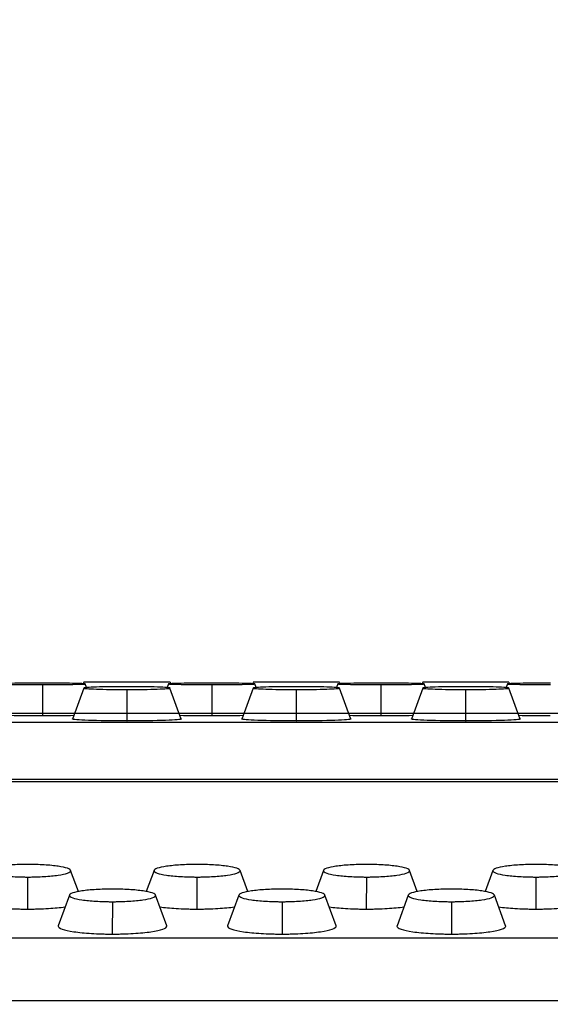
# Model space of a CAD drawing. Units: millimetres. Extents: x 0 to 291, y -125 to 204.
# Drawn here: x 185 to 190, y 148 to 157 of the extents above; entities that cross this region are included whole.
import ezdxf
from ezdxf.enums import TextEntityAlignment as Align

# ---------------------------------------------------------------- set-up
doc = ezdxf.new("R2010")
doc.units = ezdxf.units.MM
doc.layers.add('Predeterminado', color=7, linetype='Continuous')
doc.layers.add('RE-5-50X60-CENTR', color=7, linetype='Continuous')
doc.styles.add('SEACAD_Arial', font='arial.ttf')
doc.dimstyles.new('ISO', dxfattribs={"dimtxt": 3.125, "dimasz": 3.125, "dimexe": 1.5625, "dimexo": 0, "dimgap": 0.78125, "dimtad": 0, "dimdec": 0, "dimlfac": 7.142857, "dimrnd": 10, "dimtxsty": 'SEACAD_Arial', "dimblk1": '_SE_FILLED', "dimblk2": '_SE_FILLED', "dimsah": 1, "dimcen": 1.5625, "dimadec": 1, "dimazin": 0, "dimtfac": 0.5, "dimtdec": 4, "dimtmove": 0, "dimatfit": 3, "dimfxl": 1, "dimarcsym": 0})

# ---------------------------------------------------------------- blocks, each defined once
blk = doc.blocks.new('SE4')
at = {"layer": 'RE-5-50X60-CENTR', "color": 7, "linetype": 'Continuous'}
for p, q in [((185.2934, 151.1155), (185.2937, 150.8338)), ((185.6671, 151.0842), (185.5652, 150.8044)), ((185.6671, 151.1364), (185.6626, 151.1239)), ((185.6925, 151.0885), (185.6803, 151.1221)), ((186.054, 151.0713), (186.0537, 150.7881)), ((186.4301, 151.1221), (186.4178, 151.0884)), ((186.5452, 150.8044), (186.4432, 151.0842)), ((186.4433, 151.1364), (186.4478, 151.1239)), ((186.8193, 151.1155), (186.8196, 150.8338)), ((187.1931, 151.0842), (187.0912, 150.8044)), ((187.1931, 151.1364), (187.1886, 151.1239)), ((187.2185, 151.0885), (187.2063, 151.1221)), ((187.58, 151.0713), (187.5797, 150.7881)), ((187.9561, 151.1221), (187.9438, 151.0884)), ((188.0712, 150.8044), (187.9692, 151.0842)), ((187.9693, 151.1364), (187.9738, 151.1239)), ((188.343, 151.1155), (188.3427, 150.8338)), ((188.7191, 151.0842), (188.6172, 150.8044)), ((188.7191, 151.1364), (188.7146, 151.124)), ((188.7445, 151.0885), (188.7323, 151.1221)), ((189.106, 151.0713), (189.1057, 150.7881)), ((189.4821, 151.1221), (189.4698, 151.0884)), ((189.5972, 150.8044), (189.4952, 151.0842)), ((189.4953, 151.1364), (189.4998, 151.1239)), ((178.8158, 150.7759), (213.6758, 150.7759)), ((186.0537, 150.7881), (186.0571, 150.7881)), ((187.5797, 150.7881), (187.5833, 150.7881)), ((189.1057, 150.7881), (189.1096, 150.7881)), ((178.8158, 150.2626), (213.6758, 150.2626)), ((179.6558, 150.2423), (212.8358, 150.2423)), ((185.6188, 149.2509), (185.5485, 149.4417)), ((186.2996, 149.4417), (186.2295, 149.2515)), ((187.1448, 149.2509), (187.0745, 149.4417)), ((187.8256, 149.4417), (187.7555, 149.2515)), ((188.6708, 149.2509), (188.6005, 149.4417)), ((189.3516, 149.4417), (189.2815, 149.2515)), ((185.1598, 149.3819), (185.1595, 149.0901)), ((186.6858, 149.3819), (186.6855, 149.0901)), ((188.2119, 149.3819), (188.2116, 149.0901)), ((189.7378, 149.3819), (189.7375, 149.0901)), ((185.5378, 149.2195), (185.436, 148.9432)), ((186.4145, 148.9432), (186.3127, 149.2194)), ((187.0637, 149.2194), (186.962, 148.9432)), ((187.9405, 148.9432), (187.8387, 149.2195)), ((188.5897, 149.2194), (188.488, 148.9432)), ((189.4665, 148.9432), (189.3647, 149.2195)), ((185.924, 149.1596), (185.9237, 148.8678)), ((187.4524, 149.1596), (187.4527, 148.8678)), ((188.9784, 149.1596), (188.9787, 148.8678)), ((212.6984, 148.8296), (179.7948, 148.8296)), ((212.6958, 148.2672), (179.7953, 148.2672))]:
    blk.add_line(p, q, dxfattribs=at)
for centre in [(186.0552, 84.3803), (187.5812, 84.3803), (189.1072, 84.3803)]:
    blk.add_arc(centre, 66.7572, 89.666923, 90.333077, dxfattribs=at)
for points, knots in [([(185.2922, 151.1286), (185.2848, 151.1286), (185.2784, 151.1286), (185.2671, 151.1286), (185.261, 151.1286), (185.2419, 151.1286), (185.2293, 151.1285), (185.192, 151.1284), (185.1674, 151.1283), (185.0964, 151.1278), (185.0529, 151.1273), (184.9822, 151.1261), (184.9535, 151.1254), (184.9144, 151.1237), (184.904, 151.1229), (184.9041, 151.1212), (184.9147, 151.1203), (184.9541, 151.1187), (184.9829, 151.118), (185.0539, 151.1168), (185.0975, 151.1163), (185.1685, 151.1158), (185.1932, 151.1157), (185.2305, 151.1155), (185.2431, 151.1155), (185.2622, 151.1155), (185.2683, 151.1155), (185.2796, 151.1155), (185.286, 151.1155), (185.2934, 151.1155)], [0, 0, 0, 0, 0.01465, 0.01465, 0.030307, 0.030307, 0.06162, 0.06162, 0.124246, 0.124246, 0.249497, 0.249497, 0.374749, 0.374749, 0.5, 0.5, 0.625252, 0.625252, 0.750504, 0.750504, 0.875755, 0.875755, 0.938381, 0.938381, 0.969694, 0.969694, 0.985351, 0.985351, 1, 1, 1, 1]), ([(185.2934, 151.1155), (185.3007, 151.1155), (185.3071, 151.1155), (185.3184, 151.1155), (185.3244, 151.1155), (185.3435, 151.1155), (185.3561, 151.1156), (185.3933, 151.1157), (185.4178, 151.1158), (185.4886, 151.1163), (185.532, 151.1168), (185.6025, 151.118), (185.631, 151.1187), (185.67, 151.1203), (185.6804, 151.1212), (185.6802, 151.1229), (185.6696, 151.1238), (185.6304, 151.1254), (185.6018, 151.1261), (185.5311, 151.1273), (185.4876, 151.1278), (185.4167, 151.1283), (185.3921, 151.1284), (185.3549, 151.1285), (185.3423, 151.1286), (185.3233, 151.1286), (185.3172, 151.1286), (185.3059, 151.1286), (185.2995, 151.1286), (185.2922, 151.1286)], [0, 0, 0, 0, 0.014647, 0.014647, 0.030304, 0.030304, 0.061617, 0.061617, 0.124243, 0.124243, 0.249495, 0.249495, 0.374747, 0.374747, 0.499999, 0.499999, 0.625251, 0.625251, 0.750503, 0.750503, 0.875756, 0.875756, 0.938382, 0.938382, 0.969695, 0.969695, 0.985351, 0.985351, 1, 1, 1, 1]), ([(186.0552, 151.0968), (186.0478, 151.0968), (186.0414, 151.0968), (186.0301, 151.0968), (186.0241, 151.0968), (186.005, 151.0967), (185.9924, 151.0967), (185.9552, 151.0964), (185.9306, 151.0962), (185.8598, 151.0952), (185.8163, 151.0942), (185.7456, 151.0919), (185.7169, 151.0905), (185.6777, 151.0874), (185.6671, 151.0857), (185.667, 151.0824), (185.6774, 151.0807), (185.7163, 151.0776), (185.7449, 151.0762), (185.8153, 151.0739), (185.8587, 151.0729), (185.9295, 151.0719), (185.9541, 151.0717), (185.9913, 151.0714), (186.0039, 151.0714), (186.0229, 151.0713), (186.029, 151.0713), (186.0402, 151.0713), (186.0466, 151.0713), (186.054, 151.0713)], [0, 0, 0, 0, 0.014648, 0.014648, 0.030305, 0.030305, 0.061618, 0.061618, 0.124244, 0.124244, 0.249496, 0.249496, 0.374748, 0.374748, 0.500001, 0.500001, 0.625253, 0.625253, 0.750505, 0.750505, 0.875757, 0.875757, 0.938383, 0.938383, 0.969696, 0.969696, 0.985353, 0.985353, 1, 1, 1, 1]), ([(186.054, 151.0713), (186.0614, 151.0713), (186.0678, 151.0713), (186.079, 151.0713), (186.0851, 151.0713), (186.1042, 151.0714), (186.1169, 151.0714), (186.1542, 151.0717), (186.1788, 151.0719), (186.2499, 151.0729), (186.2935, 151.0738), (186.3645, 151.0761), (186.3932, 151.0776), (186.4326, 151.0807), (186.4432, 151.0824), (186.4434, 151.0857), (186.4329, 151.0874), (186.3939, 151.0905), (186.3652, 151.0919), (186.2945, 151.0942), (186.2509, 151.0952), (186.18, 151.0962), (186.1553, 151.0964), (186.118, 151.0967), (186.1054, 151.0967), (186.0863, 151.0968), (186.0802, 151.0968), (186.069, 151.0968), (186.0626, 151.0968), (186.0552, 151.0968)], [0, 0, 0, 0, 0.014649, 0.014649, 0.030305, 0.030305, 0.061618, 0.061618, 0.124244, 0.124244, 0.249496, 0.249496, 0.374747, 0.374747, 0.499999, 0.499999, 0.625251, 0.625251, 0.750503, 0.750503, 0.875754, 0.875754, 0.93838, 0.93838, 0.969693, 0.969693, 0.98535, 0.98535, 1, 1, 1, 1]), ([(186.8182, 151.1286), (186.8108, 151.1286), (186.8044, 151.1286), (186.7931, 151.1286), (186.787, 151.1286), (186.768, 151.1286), (186.7553, 151.1285), (186.718, 151.1284), (186.6934, 151.1283), (186.6224, 151.1278), (186.5789, 151.1273), (186.5082, 151.1261), (186.4795, 151.1254), (186.4404, 151.1237), (186.43, 151.1229), (186.4301, 151.1212), (186.4407, 151.1203), (186.4801, 151.1187), (186.5089, 151.118), (186.5798, 151.1168), (186.6234, 151.1163), (186.6944, 151.1158), (186.7191, 151.1157), (186.7564, 151.1155), (186.769, 151.1155), (186.7881, 151.1155), (186.7942, 151.1155), (186.8055, 151.1155), (186.8119, 151.1155), (186.8193, 151.1155)], [0, 0, 0, 0, 0.01465, 0.01465, 0.030307, 0.030307, 0.06162, 0.06162, 0.124246, 0.124246, 0.249497, 0.249497, 0.374749, 0.374749, 0.5, 0.5, 0.625252, 0.625252, 0.750503, 0.750503, 0.875755, 0.875755, 0.938381, 0.938381, 0.969693, 0.969693, 0.98535, 0.98535, 1, 1, 1, 1]), ([(186.8193, 151.1155), (186.8266, 151.1155), (186.833, 151.1155), (186.8443, 151.1155), (186.8504, 151.1155), (186.8694, 151.1155), (186.882, 151.1156), (186.9192, 151.1157), (186.9438, 151.1158), (187.0145, 151.1163), (187.0579, 151.1168), (187.1284, 151.118), (187.157, 151.1187), (187.196, 151.1203), (187.2064, 151.1212), (187.2062, 151.1229), (187.1957, 151.1238), (187.1564, 151.1254), (187.1278, 151.1261), (187.0571, 151.1273), (187.0136, 151.1278), (186.9427, 151.1283), (186.9181, 151.1284), (186.8809, 151.1285), (186.8683, 151.1286), (186.8493, 151.1286), (186.8432, 151.1286), (186.8319, 151.1286), (186.8255, 151.1286), (186.8182, 151.1286)], [0, 0, 0, 0, 0.014648, 0.014648, 0.030305, 0.030305, 0.061618, 0.061618, 0.124244, 0.124244, 0.249496, 0.249496, 0.374748, 0.374748, 0.5, 0.5, 0.625252, 0.625252, 0.750504, 0.750504, 0.875756, 0.875756, 0.938382, 0.938382, 0.969695, 0.969695, 0.985351, 0.985351, 1, 1, 1, 1]), ([(187.5812, 151.0968), (187.5738, 151.0968), (187.5674, 151.0968), (187.5561, 151.0968), (187.5501, 151.0968), (187.531, 151.0967), (187.5184, 151.0967), (187.4812, 151.0964), (187.4566, 151.0962), (187.3858, 151.0952), (187.3423, 151.0942), (187.2716, 151.0919), (187.2429, 151.0905), (187.2037, 151.0874), (187.1931, 151.0857), (187.193, 151.0824), (187.2034, 151.0807), (187.2423, 151.0776), (187.2709, 151.0762), (187.3413, 151.0739), (187.3847, 151.0729), (187.4555, 151.0719), (187.4801, 151.0717), (187.5173, 151.0714), (187.5299, 151.0714), (187.5489, 151.0713), (187.555, 151.0713), (187.5662, 151.0713), (187.5726, 151.0713), (187.58, 151.0713)], [0, 0, 0, 0, 0.014648, 0.014648, 0.030305, 0.030305, 0.061618, 0.061618, 0.124244, 0.124244, 0.249496, 0.249496, 0.374748, 0.374748, 0.500001, 0.500001, 0.625253, 0.625253, 0.750505, 0.750505, 0.875757, 0.875757, 0.938383, 0.938383, 0.969696, 0.969696, 0.985353, 0.985353, 1, 1, 1, 1]), ([(187.58, 151.0713), (187.5874, 151.0713), (187.5938, 151.0713), (187.605, 151.0713), (187.6111, 151.0713), (187.6302, 151.0714), (187.6429, 151.0714), (187.6802, 151.0717), (187.7048, 151.0719), (187.7759, 151.0729), (187.8195, 151.0738), (187.8905, 151.0761), (187.9192, 151.0776), (187.9586, 151.0807), (187.9692, 151.0824), (187.9694, 151.0857), (187.9589, 151.0874), (187.9199, 151.0905), (187.8912, 151.0919), (187.8205, 151.0942), (187.7769, 151.0952), (187.706, 151.0962), (187.6813, 151.0964), (187.644, 151.0967), (187.6314, 151.0967), (187.6123, 151.0968), (187.6062, 151.0968), (187.595, 151.0968), (187.5886, 151.0968), (187.5812, 151.0968)], [0, 0, 0, 0, 0.014649, 0.014649, 0.030305, 0.030305, 0.061618, 0.061618, 0.124244, 0.124244, 0.249496, 0.249496, 0.374747, 0.374747, 0.499999, 0.499999, 0.625251, 0.625251, 0.750503, 0.750503, 0.875754, 0.875754, 0.93838, 0.93838, 0.969693, 0.969693, 0.98535, 0.98535, 1, 1, 1, 1]), ([(188.3442, 151.1286), (188.3368, 151.1286), (188.3304, 151.1286), (188.3192, 151.1286), (188.3131, 151.1286), (188.2941, 151.1286), (188.2814, 151.1285), (188.2442, 151.1284), (188.2196, 151.1283), (188.1488, 151.1278), (188.1053, 151.1273), (188.0346, 151.1261), (188.0059, 151.1254), (187.9667, 151.1238), (187.9562, 151.1229), (187.956, 151.1212), (187.9664, 151.1203), (188.0053, 151.1187), (188.0339, 151.118), (188.1044, 151.1168), (188.1478, 151.1163), (188.2185, 151.1158), (188.2431, 151.1157), (188.2803, 151.1156), (188.2929, 151.1155), (188.3119, 151.1155), (188.318, 151.1155), (188.3292, 151.1155), (188.3356, 151.1155), (188.343, 151.1155)], [0, 0, 0, 0, 0.014648, 0.014648, 0.030305, 0.030305, 0.061618, 0.061618, 0.124244, 0.124244, 0.249496, 0.249496, 0.374748, 0.374748, 0.5, 0.5, 0.625253, 0.625253, 0.750505, 0.750505, 0.875757, 0.875757, 0.938383, 0.938383, 0.969696, 0.969696, 0.985352, 0.985352, 1, 1, 1, 1]), ([(188.343, 151.1155), (188.3503, 151.1155), (188.3568, 151.1155), (188.368, 151.1155), (188.3741, 151.1155), (188.3932, 151.1155), (188.4059, 151.1155), (188.4432, 151.1157), (188.4678, 151.1158), (188.5389, 151.1163), (188.5825, 151.1168), (188.6535, 151.118), (188.6822, 151.1187), (188.7216, 151.1203), (188.7322, 151.1212), (188.7324, 151.1229), (188.7219, 151.1237), (188.6828, 151.1254), (188.6542, 151.1261), (188.5835, 151.1273), (188.5399, 151.1278), (188.469, 151.1283), (188.4443, 151.1284), (188.407, 151.1285), (188.3944, 151.1286), (188.3753, 151.1286), (188.3692, 151.1286), (188.358, 151.1286), (188.3516, 151.1286), (188.3442, 151.1286)], [0, 0, 0, 0, 0.014649, 0.014649, 0.030306, 0.030306, 0.061619, 0.061619, 0.124244, 0.124244, 0.249496, 0.249496, 0.374748, 0.374748, 0.499999, 0.499999, 0.625251, 0.625251, 0.750503, 0.750503, 0.875754, 0.875754, 0.93838, 0.93838, 0.969693, 0.969693, 0.985349, 0.985349, 1, 1, 1, 1]), ([(189.1072, 151.0968), (189.0998, 151.0968), (189.0934, 151.0968), (189.0821, 151.0968), (189.0761, 151.0968), (189.057, 151.0967), (189.0444, 151.0967), (189.0072, 151.0964), (188.9826, 151.0962), (188.9118, 151.0952), (188.8683, 151.0942), (188.7976, 151.0919), (188.7689, 151.0905), (188.7297, 151.0874), (188.7191, 151.0857), (188.719, 151.0824), (188.7294, 151.0807), (188.7683, 151.0776), (188.7969, 151.0762), (188.8673, 151.0739), (188.9107, 151.0729), (188.9815, 151.0719), (189.0061, 151.0717), (189.0433, 151.0714), (189.0559, 151.0714), (189.0749, 151.0713), (189.081, 151.0713), (189.0922, 151.0713), (189.0986, 151.0713), (189.106, 151.0713)], [0, 0, 0, 0, 0.014648, 0.014648, 0.030305, 0.030305, 0.061618, 0.061618, 0.124244, 0.124244, 0.249496, 0.249496, 0.374748, 0.374748, 0.500001, 0.500001, 0.625253, 0.625253, 0.750505, 0.750505, 0.875757, 0.875757, 0.938383, 0.938383, 0.969696, 0.969696, 0.985353, 0.985353, 1, 1, 1, 1]), ([(189.106, 151.0713), (189.1134, 151.0713), (189.1198, 151.0713), (189.131, 151.0713), (189.1371, 151.0713), (189.1562, 151.0714), (189.1689, 151.0714), (189.2062, 151.0717), (189.2308, 151.0719), (189.3019, 151.0729), (189.3455, 151.0738), (189.4165, 151.0761), (189.4452, 151.0776), (189.4846, 151.0807), (189.4952, 151.0824), (189.4954, 151.0857), (189.4849, 151.0874), (189.4459, 151.0905), (189.4172, 151.0919), (189.3465, 151.0942), (189.3029, 151.0952), (189.232, 151.0962), (189.2073, 151.0964), (189.17, 151.0967), (189.1574, 151.0967), (189.1383, 151.0968), (189.1322, 151.0968), (189.121, 151.0968), (189.1146, 151.0968), (189.1072, 151.0968)], [0, 0, 0, 0, 0.014649, 0.014649, 0.030305, 0.030305, 0.061618, 0.061618, 0.124244, 0.124244, 0.249496, 0.249496, 0.374747, 0.374747, 0.499999, 0.499999, 0.625251, 0.625251, 0.750503, 0.750503, 0.875754, 0.875754, 0.93838, 0.93838, 0.969693, 0.969693, 0.98535, 0.98535, 1, 1, 1, 1]), ([(189.8702, 151.1286), (189.8628, 151.1286), (189.8564, 151.1286), (189.8452, 151.1286), (189.8391, 151.1286), (189.8201, 151.1286), (189.8074, 151.1285), (189.7702, 151.1284), (189.7456, 151.1283), (189.6748, 151.1278), (189.6313, 151.1273), (189.5606, 151.1261), (189.5319, 151.1254), (189.4927, 151.1238), (189.4822, 151.1229), (189.482, 151.1212), (189.4924, 151.1203), (189.5313, 151.1187), (189.5599, 151.118), (189.6304, 151.1168), (189.6738, 151.1163), (189.7445, 151.1158), (189.7691, 151.1157), (189.8063, 151.1156), (189.8189, 151.1155), (189.8379, 151.1155), (189.844, 151.1155), (189.8552, 151.1155), (189.8616, 151.1155), (189.869, 151.1155)], [0, 0, 0, 0, 0.014648, 0.014648, 0.030305, 0.030305, 0.061618, 0.061618, 0.124244, 0.124244, 0.249496, 0.249496, 0.374748, 0.374748, 0.5, 0.5, 0.625253, 0.625253, 0.750505, 0.750505, 0.875757, 0.875757, 0.938383, 0.938383, 0.969696, 0.969696, 0.985352, 0.985352, 1, 1, 1, 1]), ([(186.0537, 150.7881), (185.9249, 150.7881), (185.7991, 150.7901), (185.6184, 150.7967), (185.5659, 150.8012), (185.5656, 150.8055), (185.5656, 150.8055), (185.5656, 150.8056)], [0, 0, 0, 0, 0.25, 0.25, 0.5, 0.5, 0.5046108, 0.5046108, 0.5046108, 0.5046108]), ([(186.5447, 150.8056), (186.5447, 150.8056), (186.5447, 150.8055), (186.5451, 150.8013), (186.493, 150.7968), (186.3129, 150.7901), (186.1865, 150.7881), (186.0571, 150.7881)], [0.4970279, 0.4970279, 0.4970279, 0.4970279, 0.5, 0.5, 0.75, 0.75, 1, 1, 1, 1]), ([(187.5797, 150.7881), (187.4509, 150.7881), (187.3252, 150.7901), (187.1444, 150.7967), (187.092, 150.8012), (187.0916, 150.8055), (187.0916, 150.8055), (187.0916, 150.8056)], [0, 0, 0, 0, 0.25, 0.25, 0.5, 0.5, 0.5046728, 0.5046728, 0.5046728, 0.5046728]), ([(188.0707, 150.8056), (188.0707, 150.8056), (188.0707, 150.8055), (188.0712, 150.8013), (188.019, 150.7968), (187.839, 150.7901), (187.7127, 150.7881), (187.5833, 150.7881)], [0.4971035, 0.4971035, 0.4971035, 0.4971035, 0.5, 0.5, 0.75, 0.75, 1, 1, 1, 1]), ([(189.1057, 150.7881), (188.9769, 150.7881), (188.8512, 150.7901), (188.6704, 150.7967), (188.618, 150.8012), (188.6176, 150.8055), (188.6176, 150.8055), (188.6176, 150.8056)], [0, 0, 0, 0, 0.25, 0.25, 0.5, 0.5, 0.5047345, 0.5047345, 0.5047345, 0.5047345]), ([(189.5967, 150.8056), (189.5967, 150.8056), (189.5967, 150.8055), (189.5972, 150.8013), (189.5451, 150.7968), (189.3652, 150.7901), (189.2389, 150.7881), (189.1096, 150.7881)], [0.4971784, 0.4971784, 0.4971784, 0.4971784, 0.5, 0.5, 0.75, 0.75, 1, 1, 1, 1]), ([(185.1611, 149.4954), (185.1537, 149.4954), (185.1473, 149.4954), (185.136, 149.4953), (185.1299, 149.4952), (185.1109, 149.4949), (185.0982, 149.4947), (185.0609, 149.4935), (185.0363, 149.4924), (184.9653, 149.4881), (184.9218, 149.4839), (184.8511, 149.4736), (184.8225, 149.4673), (184.7835, 149.4535), (184.7731, 149.446), (184.7729, 149.4314), (184.7832, 149.424), (184.8219, 149.4102), (184.8503, 149.4038), (184.9208, 149.3935), (184.9643, 149.3893), (185.0352, 149.3849), (185.0598, 149.3838), (185.0971, 149.3827), (185.1097, 149.3824), (185.1288, 149.3821), (185.1349, 149.382), (185.1461, 149.3819), (185.1525, 149.3819), (185.1598, 149.3819)], [0, 0, 0, 0, 0.014634, 0.014634, 0.030291, 0.030291, 0.061606, 0.061606, 0.124234, 0.124234, 0.24949, 0.24949, 0.374746, 0.374746, 0.500003, 0.500003, 0.625259, 0.625259, 0.750515, 0.750515, 0.875771, 0.875771, 0.938399, 0.938399, 0.969714, 0.969714, 0.985371, 0.985371, 1, 1, 1, 1]), ([(185.1598, 149.3819), (185.1672, 149.3819), (185.1737, 149.3819), (185.1849, 149.382), (185.191, 149.382), (185.2101, 149.3823), (185.2228, 149.3826), (185.2601, 149.3837), (185.2849, 149.3848), (185.3561, 149.3891), (185.3998, 149.3933), (185.4708, 149.4036), (185.4994, 149.41), (185.5386, 149.4238), (185.549, 149.4312), (185.5492, 149.4459), (185.5389, 149.4533), (185.5, 149.4672), (185.4715, 149.4735), (185.4008, 149.4839), (185.3572, 149.4881), (185.2861, 149.4924), (185.2614, 149.4935), (185.224, 149.4947), (185.2114, 149.4949), (185.1922, 149.4952), (185.1861, 149.4953), (185.1749, 149.4954), (185.1685, 149.4954), (185.1611, 149.4954)], [0, 0, 0, 0, 0.014631, 0.014631, 0.030288, 0.030288, 0.061602, 0.061602, 0.12423, 0.12423, 0.249486, 0.249486, 0.374741, 0.374741, 0.499997, 0.499997, 0.625253, 0.625253, 0.750509, 0.750509, 0.875764, 0.875764, 0.938392, 0.938392, 0.969706, 0.969706, 0.985363, 0.985363, 1, 1, 1, 1]), ([(186.6871, 149.4954), (186.6797, 149.4954), (186.6733, 149.4954), (186.662, 149.4953), (186.6559, 149.4952), (186.6369, 149.4949), (186.6242, 149.4947), (186.5869, 149.4935), (186.5623, 149.4924), (186.4913, 149.4881), (186.4478, 149.4839), (186.3771, 149.4736), (186.3485, 149.4673), (186.3095, 149.4535), (186.2991, 149.446), (186.2989, 149.4314), (186.3092, 149.424), (186.3479, 149.4102), (186.3763, 149.4038), (186.4468, 149.3935), (186.4903, 149.3893), (186.5612, 149.3849), (186.5858, 149.3838), (186.6231, 149.3827), (186.6357, 149.3824), (186.6548, 149.3821), (186.6609, 149.382), (186.6721, 149.3819), (186.6785, 149.3819), (186.6858, 149.3819)], [0, 0, 0, 0, 0.014634, 0.014634, 0.030291, 0.030291, 0.061606, 0.061606, 0.124234, 0.124234, 0.24949, 0.24949, 0.374746, 0.374746, 0.500003, 0.500003, 0.625259, 0.625259, 0.750515, 0.750515, 0.875771, 0.875771, 0.938399, 0.938399, 0.969714, 0.969714, 0.985371, 0.985371, 1, 1, 1, 1]), ([(186.6858, 149.3819), (186.6932, 149.3819), (186.6997, 149.3819), (186.7109, 149.382), (186.717, 149.382), (186.7361, 149.3823), (186.7488, 149.3826), (186.7861, 149.3837), (186.8109, 149.3848), (186.8821, 149.3891), (186.9258, 149.3933), (186.9968, 149.4036), (187.0254, 149.41), (187.0646, 149.4238), (187.075, 149.4312), (187.0752, 149.4459), (187.0649, 149.4533), (187.026, 149.4672), (186.9975, 149.4735), (186.9268, 149.4839), (186.8832, 149.4881), (186.8121, 149.4924), (186.7874, 149.4935), (186.75, 149.4947), (186.7374, 149.4949), (186.7182, 149.4952), (186.7121, 149.4953), (186.7009, 149.4954), (186.6945, 149.4954), (186.6871, 149.4954)], [0, 0, 0, 0, 0.014631, 0.014631, 0.030288, 0.030288, 0.061602, 0.061602, 0.12423, 0.12423, 0.249486, 0.249486, 0.374741, 0.374741, 0.499997, 0.499997, 0.625253, 0.625253, 0.750509, 0.750509, 0.875764, 0.875764, 0.938392, 0.938392, 0.969706, 0.969706, 0.985363, 0.985363, 1, 1, 1, 1]), ([(188.2131, 149.4954), (188.2057, 149.4954), (188.1993, 149.4954), (188.188, 149.4953), (188.1819, 149.4952), (188.1629, 149.4949), (188.1502, 149.4947), (188.1129, 149.4935), (188.0883, 149.4924), (188.0173, 149.4881), (187.9737, 149.4839), (187.9031, 149.4736), (187.8745, 149.4673), (187.8355, 149.4535), (187.8251, 149.446), (187.8249, 149.4314), (187.8352, 149.424), (187.8739, 149.4102), (187.9023, 149.4038), (187.9728, 149.3935), (188.0163, 149.3893), (188.0872, 149.3849), (188.1119, 149.3838), (188.1491, 149.3827), (188.1617, 149.3824), (188.1808, 149.3821), (188.1869, 149.382), (188.1981, 149.3819), (188.2045, 149.3819), (188.2119, 149.3819)], [0, 0, 0, 0, 0.014634, 0.014634, 0.030291, 0.030291, 0.061606, 0.061606, 0.124234, 0.124234, 0.24949, 0.24949, 0.374746, 0.374746, 0.500003, 0.500003, 0.625259, 0.625259, 0.750515, 0.750515, 0.875771, 0.875771, 0.938399, 0.938399, 0.969714, 0.969714, 0.985371, 0.985371, 1, 1, 1, 1]), ([(188.2119, 149.3819), (188.2193, 149.3819), (188.2257, 149.3819), (188.237, 149.382), (188.243, 149.382), (188.2621, 149.3823), (188.2748, 149.3826), (188.3122, 149.3837), (188.3369, 149.3848), (188.4081, 149.3891), (188.4518, 149.3933), (188.5228, 149.4036), (188.5514, 149.41), (188.5906, 149.4238), (188.601, 149.4312), (188.6012, 149.4459), (188.5908, 149.4533), (188.552, 149.4672), (188.5234, 149.4735), (188.4527, 149.4839), (188.4092, 149.4881), (188.3381, 149.4924), (188.3134, 149.4935), (188.276, 149.4947), (188.2634, 149.4949), (188.2442, 149.4952), (188.2381, 149.4953), (188.2269, 149.4954), (188.2205, 149.4954), (188.2131, 149.4954)], [0, 0, 0, 0, 0.014631, 0.014631, 0.030288, 0.030288, 0.061602, 0.061602, 0.12423, 0.12423, 0.249486, 0.249486, 0.374741, 0.374741, 0.499997, 0.499997, 0.625253, 0.625253, 0.750509, 0.750509, 0.875765, 0.875765, 0.938392, 0.938392, 0.969706, 0.969706, 0.985363, 0.985363, 1, 1, 1, 1]), ([(189.7391, 149.4954), (189.7317, 149.4954), (189.7253, 149.4954), (189.714, 149.4953), (189.7079, 149.4952), (189.6889, 149.4949), (189.6762, 149.4947), (189.6389, 149.4935), (189.6143, 149.4924), (189.5433, 149.4881), (189.4998, 149.4839), (189.4291, 149.4736), (189.4005, 149.4673), (189.3615, 149.4535), (189.3511, 149.446), (189.3509, 149.4314), (189.3612, 149.424), (189.3999, 149.4102), (189.4283, 149.4038), (189.4988, 149.3935), (189.5423, 149.3893), (189.6132, 149.3849), (189.6378, 149.3838), (189.6751, 149.3827), (189.6877, 149.3824), (189.7068, 149.3821), (189.7129, 149.382), (189.7241, 149.3819), (189.7305, 149.3819), (189.7378, 149.3819)], [0, 0, 0, 0, 0.014634, 0.014634, 0.030291, 0.030291, 0.061606, 0.061606, 0.124234, 0.124234, 0.24949, 0.24949, 0.374746, 0.374746, 0.500003, 0.500003, 0.625259, 0.625259, 0.750515, 0.750515, 0.875771, 0.875771, 0.938399, 0.938399, 0.969714, 0.969714, 0.985371, 0.985371, 1, 1, 1, 1]), ([(189.7378, 149.3819), (189.7452, 149.3819), (189.7517, 149.3819), (189.7629, 149.382), (189.769, 149.382), (189.7881, 149.3823), (189.8008, 149.3826), (189.8381, 149.3837), (189.8629, 149.3848), (189.9341, 149.3891), (189.9778, 149.3933), (190.0488, 149.4036), (190.0774, 149.41), (190.1166, 149.4238), (190.127, 149.4312), (190.1272, 149.4459), (190.1169, 149.4533), (190.078, 149.4672), (190.0495, 149.4735), (189.9788, 149.4839), (189.9352, 149.4881), (189.8641, 149.4924), (189.8394, 149.4935), (189.802, 149.4947), (189.7894, 149.4949), (189.7702, 149.4952), (189.7641, 149.4953), (189.7529, 149.4954), (189.7465, 149.4954), (189.7391, 149.4954)], [0, 0, 0, 0, 0.014631, 0.014631, 0.030288, 0.030288, 0.061602, 0.061602, 0.12423, 0.12423, 0.249486, 0.249486, 0.374741, 0.374741, 0.499997, 0.499997, 0.625253, 0.625253, 0.750509, 0.750509, 0.875764, 0.875764, 0.938392, 0.938392, 0.969706, 0.969706, 0.985363, 0.985363, 1, 1, 1, 1]), ([(185.9252, 149.2732), (185.9178, 149.2732), (185.9114, 149.2732), (185.9002, 149.2731), (185.8941, 149.273), (185.875, 149.2727), (185.8624, 149.2725), (185.8251, 149.2713), (185.8004, 149.2702), (185.7295, 149.2659), (185.6859, 149.2617), (185.6152, 149.2514), (185.5867, 149.245), (185.5477, 149.2313), (185.5372, 149.2238), (185.5371, 149.2092), (185.5473, 149.2018), (185.586, 149.188), (185.6145, 149.1816), (185.685, 149.1712), (185.7285, 149.167), (185.7994, 149.1627), (185.824, 149.1615), (185.8613, 149.1604), (185.8739, 149.1601), (185.893, 149.1598), (185.899, 149.1597), (185.9103, 149.1597), (185.9167, 149.1596), (185.924, 149.1596)], [0, 0, 0, 0, 0.014634, 0.014634, 0.030291, 0.030291, 0.061605, 0.061605, 0.124233, 0.124233, 0.24949, 0.24949, 0.374746, 0.374746, 0.500002, 0.500002, 0.625259, 0.625259, 0.750515, 0.750515, 0.875772, 0.875772, 0.9384, 0.9384, 0.969714, 0.969714, 0.985371, 0.985371, 1, 1, 1, 1]), ([(185.924, 149.1596), (185.9314, 149.1596), (185.9379, 149.1596), (185.9491, 149.1597), (185.9552, 149.1598), (185.9743, 149.1601), (185.987, 149.1604), (186.0243, 149.1615), (186.0491, 149.1626), (186.1203, 149.1669), (186.164, 149.1711), (186.235, 149.1814), (186.2636, 149.1878), (186.3028, 149.2016), (186.3132, 149.209), (186.3134, 149.2236), (186.303, 149.2311), (186.2642, 149.2449), (186.2357, 149.2513), (186.165, 149.2617), (186.1213, 149.2659), (186.0503, 149.2702), (186.0256, 149.2713), (185.9882, 149.2725), (185.9755, 149.2727), (185.9564, 149.273), (185.9503, 149.2731), (185.9391, 149.2732), (185.9326, 149.2732), (185.9252, 149.2732)], [0, 0, 0, 0, 0.014631, 0.014631, 0.030288, 0.030288, 0.061602, 0.061602, 0.12423, 0.12423, 0.249485, 0.249485, 0.374741, 0.374741, 0.499997, 0.499997, 0.625253, 0.625253, 0.750509, 0.750509, 0.875765, 0.875765, 0.938393, 0.938393, 0.969707, 0.969707, 0.985364, 0.985364, 1, 1, 1, 1]), ([(187.4512, 149.2732), (187.4438, 149.2732), (187.4374, 149.2732), (187.4261, 149.2731), (187.42, 149.273), (187.4009, 149.2727), (187.3883, 149.2725), (187.3509, 149.2713), (187.3262, 149.2702), (187.2551, 149.2659), (187.2115, 149.2617), (187.1408, 149.2513), (187.1123, 149.2449), (187.0734, 149.2311), (187.0631, 149.2236), (187.0632, 149.209), (187.0737, 149.2016), (187.1128, 149.1878), (187.1415, 149.1814), (187.2125, 149.1711), (187.2562, 149.1669), (187.3274, 149.1626), (187.3521, 149.1615), (187.3895, 149.1604), (187.4021, 149.1601), (187.4213, 149.1598), (187.4274, 149.1597), (187.4386, 149.1596), (187.445, 149.1596), (187.4524, 149.1596)], [0, 0, 0, 0, 0.014636, 0.014636, 0.030293, 0.030293, 0.061607, 0.061607, 0.124235, 0.124235, 0.249491, 0.249491, 0.374747, 0.374747, 0.500003, 0.500003, 0.625258, 0.625258, 0.750514, 0.750514, 0.87577, 0.87577, 0.938398, 0.938398, 0.969712, 0.969712, 0.985369, 0.985369, 1, 1, 1, 1]), ([(187.4524, 149.1596), (187.4598, 149.1596), (187.4662, 149.1597), (187.4774, 149.1597), (187.4835, 149.1598), (187.5026, 149.1601), (187.5152, 149.1604), (187.5525, 149.1615), (187.5771, 149.1627), (187.648, 149.167), (187.6915, 149.1712), (187.762, 149.1816), (187.7904, 149.188), (187.8291, 149.2018), (187.8394, 149.2092), (187.8392, 149.2238), (187.8288, 149.2313), (187.7898, 149.245), (187.7612, 149.2514), (187.6905, 149.2617), (187.647, 149.2659), (187.576, 149.2702), (187.5514, 149.2713), (187.5141, 149.2725), (187.5015, 149.2727), (187.4824, 149.273), (187.4763, 149.2731), (187.465, 149.2732), (187.4586, 149.2732), (187.4512, 149.2732)], [0, 0, 0, 0, 0.014629, 0.014629, 0.030286, 0.030286, 0.0616, 0.0616, 0.124228, 0.124228, 0.249484, 0.249484, 0.374741, 0.374741, 0.499997, 0.499997, 0.625254, 0.625254, 0.75051, 0.75051, 0.875766, 0.875766, 0.938394, 0.938394, 0.969709, 0.969709, 0.985366, 0.985366, 1, 1, 1, 1]), ([(188.9772, 149.2732), (188.9698, 149.2732), (188.9634, 149.2732), (188.9521, 149.2731), (188.946, 149.273), (188.9269, 149.2727), (188.9143, 149.2725), (188.8769, 149.2713), (188.8522, 149.2702), (188.7811, 149.2659), (188.7375, 149.2617), (188.6668, 149.2513), (188.6383, 149.2449), (188.5994, 149.2311), (188.5891, 149.2236), (188.5892, 149.209), (188.5997, 149.2016), (188.6388, 149.1878), (188.6675, 149.1814), (188.7385, 149.1711), (188.7822, 149.1669), (188.8534, 149.1626), (188.8781, 149.1615), (188.9155, 149.1604), (188.9281, 149.1601), (188.9473, 149.1598), (188.9534, 149.1597), (188.9646, 149.1596), (188.971, 149.1596), (188.9784, 149.1596)], [0, 0, 0, 0, 0.014636, 0.014636, 0.030293, 0.030293, 0.061607, 0.061607, 0.124235, 0.124235, 0.249491, 0.249491, 0.374747, 0.374747, 0.500003, 0.500003, 0.625258, 0.625258, 0.750514, 0.750514, 0.87577, 0.87577, 0.938398, 0.938398, 0.969712, 0.969712, 0.985369, 0.985369, 1, 1, 1, 1]), ([(188.9784, 149.1596), (188.9858, 149.1596), (188.9922, 149.1597), (189.0034, 149.1597), (189.0095, 149.1598), (189.0286, 149.1601), (189.0412, 149.1604), (189.0785, 149.1615), (189.1031, 149.1627), (189.174, 149.167), (189.2175, 149.1712), (189.288, 149.1816), (189.3164, 149.188), (189.3551, 149.2018), (189.3654, 149.2092), (189.3652, 149.2238), (189.3548, 149.2313), (189.3158, 149.245), (189.2872, 149.2514), (189.2165, 149.2617), (189.173, 149.2659), (189.102, 149.2702), (189.0774, 149.2713), (189.0401, 149.2725), (189.0275, 149.2727), (189.0084, 149.273), (189.0023, 149.2731), (188.991, 149.2732), (188.9846, 149.2732), (188.9772, 149.2732)], [0, 0, 0, 0, 0.014629, 0.014629, 0.030286, 0.030286, 0.0616, 0.0616, 0.124228, 0.124228, 0.249484, 0.249484, 0.374741, 0.374741, 0.499997, 0.499997, 0.625254, 0.625254, 0.75051, 0.75051, 0.875766, 0.875766, 0.938394, 0.938394, 0.969709, 0.969709, 0.985366, 0.985366, 1, 1, 1, 1]), ([(185.1595, 149.0901), (185.1434, 149.0902), (185.1113, 149.0903), (185.0477, 149.0919), (184.9461, 149.0965), (184.8686, 149.1037), (184.8261, 149.1095)], [0, 0, 0, 0, 0.0314725, 0.0626725, 0.1253954, 0.2383276, 0.2383276, 0.2383276, 0.2383276]), ([(185.4982, 149.1098), (185.4548, 149.1038), (185.3757, 149.0964), (185.2721, 149.0918), (185.2082, 149.0903), (185.1758, 149.0902), (185.1595, 149.0901)], [0.7581805, 0.7581805, 0.7581805, 0.7581805, 0.8742858, 0.9369559, 0.9683216, 1, 1, 1, 1]), ([(186.6855, 149.0901), (186.6694, 149.0902), (186.6373, 149.0903), (186.5737, 149.0919), (186.4721, 149.0965), (186.3946, 149.1037), (186.3521, 149.1095)], [0, 0, 0, 0, 0.0314725, 0.0626725, 0.1253954, 0.2383276, 0.2383276, 0.2383276, 0.2383276]), ([(187.0242, 149.1098), (186.9808, 149.1038), (186.9017, 149.0964), (186.7981, 149.0918), (186.7342, 149.0903), (186.7018, 149.0902), (186.6855, 149.0901)], [0.758178, 0.758178, 0.758178, 0.758178, 0.8742858, 0.9369559, 0.9683216, 1, 1, 1, 1]), ([(188.2116, 149.0901), (188.1954, 149.0902), (188.1633, 149.0903), (188.0998, 149.0919), (187.9981, 149.0965), (187.9206, 149.1037), (187.8781, 149.1095)], [0, 0, 0, 0, 0.0314725, 0.0626725, 0.1253955, 0.238342, 0.238342, 0.238342, 0.238342]), ([(188.5502, 149.1098), (188.5068, 149.1038), (188.4277, 149.0964), (188.3241, 149.0918), (188.2602, 149.0903), (188.2278, 149.0902), (188.2116, 149.0901)], [0.7581944, 0.7581944, 0.7581944, 0.7581944, 0.8742858, 0.9369562, 0.9683216, 1, 1, 1, 1]), ([(189.7375, 149.0901), (189.7214, 149.0902), (189.6893, 149.0903), (189.6257, 149.0919), (189.5241, 149.0965), (189.4466, 149.1037), (189.4041, 149.1095)], [0, 0, 0, 0, 0.0314725, 0.0626725, 0.1253954, 0.2383251, 0.2383251, 0.2383251, 0.2383251]), ([(190.0762, 149.1098), (190.0328, 149.1038), (189.9537, 149.0964), (189.8501, 149.0918), (189.7862, 149.0903), (189.7538, 149.0902), (189.7375, 149.0901)], [0.758178, 0.758178, 0.758178, 0.758178, 0.8742858, 0.9369559, 0.9683216, 1, 1, 1, 1]), ([(185.436, 148.9432), (185.4355, 148.942), (185.4353, 148.9407), (185.4351, 148.9302), (185.4481, 148.9209), (185.4964, 148.9036), (185.5319, 148.8957), (185.6221, 148.8824), (185.6766, 148.8771), (185.7655, 148.8717), (185.7964, 148.8703), (185.8436, 148.8688), (185.8595, 148.8685), (185.8835, 148.8681), (185.8916, 148.868), (185.9076, 148.8679), (185.9157, 148.8679), (185.9237, 148.8678)], [0.4832262, 0.4832262, 0.4832262, 0.4832262, 0.5, 0.5, 0.625, 0.625, 0.75, 0.75, 0.875, 0.875, 0.9375, 0.9375, 0.96875, 0.96875, 0.984375, 0.984375, 1, 1, 1, 1]), ([(185.9237, 148.8678), (185.9318, 148.8679), (185.9398, 148.8679), (185.956, 148.868), (185.964, 148.8681), (185.9881, 148.8684), (186.004, 148.8688), (186.0514, 148.8702), (186.0824, 148.8716), (186.1717, 148.877), (186.2265, 148.8822), (186.3173, 148.8954), (186.3531, 148.9034), (186.402, 148.9206), (186.4151, 148.9299), (186.4152, 148.9406), (186.415, 148.9419), (186.4145, 148.9432)], [0, 0, 0, 0, 0.015625, 0.015625, 0.03125, 0.03125, 0.0625, 0.0625, 0.125, 0.125, 0.25, 0.25, 0.375, 0.375, 0.5, 0.5, 0.5177023, 0.5177023, 0.5177023, 0.5177023]), ([(186.962, 148.9432), (186.9615, 148.9419), (186.9612, 148.9406), (186.9613, 148.9299), (186.9745, 148.9206), (187.0234, 148.9034), (187.0592, 148.8954), (187.15, 148.8822), (187.2048, 148.877), (187.2941, 148.8716), (187.325, 148.8702), (187.3724, 148.8688), (187.3884, 148.8684), (187.4125, 148.8681), (187.4205, 148.868), (187.4366, 148.8679), (187.4447, 148.8679), (187.4527, 148.8678)], [0.4823266, 0.4823266, 0.4823266, 0.4823266, 0.5, 0.5, 0.625, 0.625, 0.75, 0.75, 0.875, 0.875, 0.9375, 0.9375, 0.96875, 0.96875, 0.984375, 0.984375, 1, 1, 1, 1]), ([(187.4527, 148.8678), (187.4608, 148.8679), (187.4688, 148.8679), (187.4849, 148.868), (187.4929, 148.8681), (187.5169, 148.8685), (187.5328, 148.8688), (187.5801, 148.8703), (187.6109, 148.8717), (187.6998, 148.8771), (187.7544, 148.8824), (187.8446, 148.8957), (187.8801, 148.9036), (187.9284, 148.9209), (187.9413, 148.9302), (187.9412, 148.9407), (187.941, 148.942), (187.9405, 148.9432)], [0, 0, 0, 0, 0.015625, 0.015625, 0.03125, 0.03125, 0.0625, 0.0625, 0.125, 0.125, 0.25, 0.25, 0.375, 0.375, 0.5, 0.5, 0.5167964, 0.5167964, 0.5167964, 0.5167964]), ([(188.488, 148.9432), (188.4875, 148.9419), (188.4872, 148.9406), (188.4873, 148.9299), (188.5005, 148.9206), (188.5494, 148.9034), (188.5852, 148.8954), (188.676, 148.8822), (188.7308, 148.877), (188.8201, 148.8716), (188.851, 148.8702), (188.8984, 148.8688), (188.9144, 148.8684), (188.9385, 148.8681), (188.9465, 148.868), (188.9626, 148.8679), (188.9707, 148.8679), (188.9787, 148.8678)], [0.4823235, 0.4823235, 0.4823235, 0.4823235, 0.5, 0.5, 0.625, 0.625, 0.75, 0.75, 0.875, 0.875, 0.9375, 0.9375, 0.96875, 0.96875, 0.984375, 0.984375, 1, 1, 1, 1]), ([(188.9787, 148.8678), (188.9868, 148.8679), (188.9948, 148.8679), (189.0109, 148.868), (189.0189, 148.8681), (189.0429, 148.8685), (189.0588, 148.8688), (189.1061, 148.8703), (189.1369, 148.8717), (189.2258, 148.8771), (189.2804, 148.8824), (189.3706, 148.8957), (189.4061, 148.9036), (189.4544, 148.9209), (189.4673, 148.9302), (189.4672, 148.9407), (189.467, 148.942), (189.4665, 148.9432)], [0, 0, 0, 0, 0.015625, 0.015625, 0.03125, 0.03125, 0.0625, 0.0625, 0.125, 0.125, 0.25, 0.25, 0.375, 0.375, 0.5, 0.5, 0.5167964, 0.5167964, 0.5167964, 0.5167964])]:
    blk.add_open_spline(points, degree=3, knots=knots, dxfattribs=at)
for points in [[(185.2937, 150.8338), (185.1908, 150.8338), (185.0896, 150.8345), (185.0068, 150.8358)], [(185.5777, 150.8358), (185.4956, 150.8346), (185.3956, 150.8338), (185.2937, 150.8338)], [(186.8196, 150.8338), (186.7167, 150.8338), (186.6155, 150.8345), (186.5326, 150.8358)], [(187.1035, 150.8358), (187.0216, 150.8346), (186.9215, 150.8338), (186.8196, 150.8338)], [(188.3427, 150.8338), (188.2408, 150.8338), (188.1408, 150.8346), (188.0587, 150.8358)], [(188.6295, 150.8358), (188.5468, 150.8345), (188.4455, 150.8338), (188.3427, 150.8338)], [(189.8687, 150.8338), (189.7668, 150.8338), (189.6668, 150.8346), (189.5847, 150.8358)]]:
    blk.add_open_spline(points, degree=3, dxfattribs=at)
blk = doc.blocks.new('DMBLK41')
at = {"layer": 'Predeterminado', "linetype": 'Continuous'}
for points in [[(153.07, 153.9809), (153.5908, 150.8559), (154.1116, 153.9809)], [(153.07, 140.8714), (154.1116, 140.8714), (153.5908, 143.9964)]]:
    blk.add_hatch(color=7, dxfattribs=at).paths.add_polyline_path(points)
at = {"layer": 'Predeterminado', "color": 7, "linetype": 'Continuous'}
for p, q in [((153.5908, 157.1059), (153.5908, 150.8559)), ((191.2058, 150.8559), (152.0283, 150.8559)), ((161.4555, 143.9964), (152.0283, 143.9964)), ((153.5908, 143.9964), (153.5908, 137.7464))]:
    blk.add_line(p, q, dxfattribs=at)
at = {"layer": 'Predeterminado', "color": 7, "linetype": 'Continuous', "style": 'SEACAD_Arial'}
blk.add_text('50', height=3.125, rotation=90, dxfattribs=at).set_placement((152.0283, 144.9805), align=Align.TOP_LEFT)
blk = doc.blocks.new('_SE_FILLED')
at = {"color": 0}
blk.add_line((0, 0), (-1, 0), dxfattribs=at)
blk.add_solid([(0, 0), (-1, -0.1665), (-1, 0.1665), (0, 0)], dxfattribs=at)

msp = doc.modelspace()

# ---------------------------------------------------------------- block references
at = {"layer": 'Predeterminado'}
msp.add_blockref('SE4', (0, 0), dxfattribs=at)

# ---------------------------------------------------------------- dimensions: what is measured, and where the dimension line sits
at = {"layer": 'Predeterminado', "color": 7, "linetype": 'Continuous'}
dim = msp.add_linear_dim(base=(153.5908, 143.9964), p1=(191.2058, 150.8559), p2=(161.4555, 143.9964), angle=90, text='\\A1;<>', dimstyle='ISO', dxfattribs=at)
dim.commit()
dim.dimension.update_dxf_attribs({"geometry": 'DMBLK41', "text_midpoint": (153.5908, 147.4261), "dimtype": 160})

doc.saveas('drawing.dxf')
